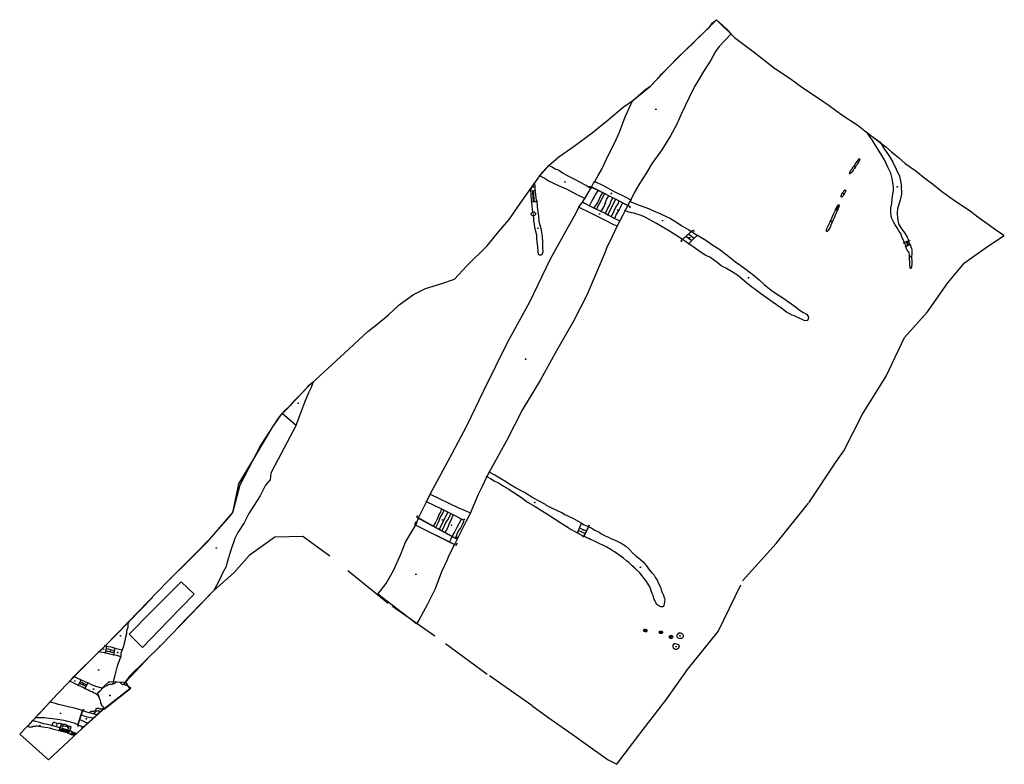
# Model space of a CAD drawing. Extents: x 83000 to 83121, y 20643 to 20734.
import ezdxf

# ---------------------------------------------------------------- set-up
doc = ezdxf.new("R2010")
doc.units = 0
doc.header["$MEASUREMENT"] = 0
doc.header["$PDMODE"] = 34
doc.header["$PDSIZE"] = 0.05
doc.linetypes.add('DASHDOT2', pattern=[12.7, 6.35, -3.175, 0, -3.175])
for name, color, linetype in [('0X-ARCHAEOLOGY', 7, 'CONTINUOUS'), ('0X-CREMATIONS', 7, 'CONTINUOUS'), ('0X-HACHURES', 5, 'CONTINUOUS'), ('0X-LIMITEXCAVATION', 7, 'DASHDOT2'), ('0X-SECTION', 4, 'CONTINUOUS')]:
    doc.layers.add(name, color=color, linetype=linetype)

msp = doc.modelspace()

# ---------------------------------------------------------------- linework, layer by layer
at = {"layer": '0X-ARCHAEOLOGY'}
for points in [[(83070.65, 20714.36), (83071.07, 20715.08), (83071.52, 20715.89), (83072.38, 20717.71), (83073.08, 20719.06), (83073.68, 20720.41), (83074.38, 20722.3), (83075.08, 20723.8), (83075.31, 20724.29), (83076.28, 20725.13), (83076.91, 20725.67), (83077.53, 20726.11), (83078.06, 20726.66), (83078.62, 20727.28), (83078.89, 20727.58), (83079.74, 20728.41), (83080.94, 20729.64), (83081.71, 20730.38), (83082.56, 20731.17), (83083.29, 20731.93), (83083.97, 20732.58), (83084.72, 20733.3), (83085.09, 20733.82), (83085.61, 20734.21), (83086.33, 20733.55), (83087, 20732.93), (83087.39, 20732.49), (83086.58, 20731.64), (83085.94, 20730.92), (83085.46, 20730.32), (83084.88, 20729.26), (83083.99, 20727.87), (83083.31, 20726.69), (83082.91, 20726.01), (83082.23, 20724.68), (83081.28, 20722.7), (83080.73, 20721.4), (83079.93, 20719.96), (83078.88, 20718.26), (83077.68, 20716.61), (83076.93, 20715.31), (83076.18, 20714.16), (83075.48, 20712.96), (83075.08, 20712.09)], [(83108.66, 20706.88), (83108.58, 20707.05), (83108.35, 20707.55), (83108.22, 20707.96), (83107.99, 20708.3), (83107.78, 20708.67), (83107.53, 20709.02), (83107.32, 20709.41), (83107.14, 20709.81), (83107.04, 20710.12), (83106.98, 20710.58), (83107.01, 20711.11), (83107.11, 20711.67), (83107.18, 20712.27), (83107.23, 20712.8), (83107.32, 20713.21), (83107.32, 20713.67), (83107.25, 20714.22), (83107.18, 20714.71), (83106.98, 20715.36), (83106.65, 20716.13), (83106.24, 20717.02), (83105.78, 20717.75), (83105.27, 20718.52), (83104.94, 20719.05), (83104.69, 20719.46), (83104.46, 20719.81), (83104.13, 20720.29), (83105.68, 20719.17)], [(83105.68, 20719.17), (83106.24, 20718.27), (83106.62, 20717.75), (83106.97, 20717.22), (83107.24, 20716.74), (83107.66, 20715.87), (83108.08, 20715), (83108.18, 20714.45), (83108.25, 20713.89), (83108.29, 20712.81), (83108.15, 20712.08), (83107.83, 20711.04), (83107.76, 20710.45), (83107.8, 20709.83), (83107.95, 20709.17), (83108.31, 20708.56), (83108.72, 20708), (83109.02, 20707.54), (83109.14, 20707.29), (83109.18, 20707.08)], [(83103.13, 20717.12), (83103.16, 20717.12), (83103.16, 20717.12), (83103.16, 20717.12), (83103.16, 20717.12), (83103.21, 20717.07), (83103.21, 20717.07), (83103.1, 20716.87), (83102.99, 20716.67), (83102.89, 20716.49), (83102.76, 20716.3), (83102.65, 20716.16), (83102.52, 20715.97), (83102.41, 20715.82), (83102.36, 20715.73), (83102.26, 20715.56), (83102.17, 20715.46), (83102.08, 20715.36), (83102.02, 20715.32), (83102.02, 20715.32), (83101.97, 20715.29), (83101.97, 20715.29), (83101.97, 20715.29), (83101.97, 20715.29), (83101.97, 20715.29), (83101.97, 20715.29), (83101.92, 20715.32), (83101.93, 20715.35), (83101.93, 20715.39), (83101.95, 20715.44), (83101.98, 20715.51), (83101.99, 20715.54), (83102.1, 20715.75), (83102.21, 20715.89), (83102.37, 20716.14), (83102.52, 20716.33), (83102.62, 20716.48), (83102.73, 20716.63), (83102.86, 20716.81), (83102.98, 20716.96), (83103.13, 20717.12)], [(83069.43, 20712.27), (83068.47, 20712.73), (83067.41, 20713.29), (83067.16, 20713.4), (83066.32, 20713.77), (83065.69, 20714.05), (83064.92, 20714.45), (83064.45, 20714.76), (83063.91, 20715.07), (83064.27, 20715.55), (83064.68, 20716.01), (83065.02, 20716.32), (83065.46, 20716.1), (83065.86, 20715.87), (83066.18, 20715.78), (83066.69, 20715.42), (83067.27, 20715.11), (83068.07, 20714.7), (83068.92, 20714.23), (83069.77, 20713.78), (83070.18, 20713.55)], [(83070.25, 20713.67), (83070.5, 20714.15), (83070.65, 20714.36)], [(83070.65, 20714.36), (83071.76, 20713.82), (83073.04, 20713.14), (83074.3, 20712.53), (83075.08, 20712.09)], [(83062.81, 20713.22), (83062.81, 20713.39), (83063.24, 20714.17), (83063.28, 20713.72), (83063.31, 20713.42), (83063.31, 20713.27)], [(83062.81, 20713.22), (83063.31, 20713.27)], [(83062.93, 20711.88), (83062.9, 20712.15), (83062.85, 20712.54), (83062.82, 20712.9), (83062.81, 20713.22)], [(83063.31, 20713.27), (83063.36, 20712.79), (83063.42, 20712.3), (83063.49, 20711.91)], [(83069.43, 20712.27), (83069.51, 20712.4), (83069.96, 20713.16), (83070.18, 20713.55)], [(83070.18, 20713.55), (83070.25, 20713.67)], [(83070.25, 20713.67), (83071.88, 20712.88)], [(83101.33, 20713.3), (83101.39, 20713.31), (83101.43, 20713.3), (83101.46, 20713.25), (83101.46, 20713.19), (83101.45, 20713.13), (83101.41, 20713.05), (83101.35, 20712.95), (83101.31, 20712.87), (83101.25, 20712.78), (83101.19, 20712.7), (83101.13, 20712.61), (83101.07, 20712.53), (83101.01, 20712.47), (83100.96, 20712.45), (83100.92, 20712.48), (83100.9, 20712.53), (83100.91, 20712.61), (83100.93, 20712.7), (83100.95, 20712.78), (83100.99, 20712.85), (83101.04, 20712.93), (83101.09, 20713.01), (83101.15, 20713.1), (83101.21, 20713.18), (83101.29, 20713.26), (83101.33, 20713.3)], [(83069.16, 20711.82), (83069.43, 20712.27)], [(83070.88, 20710.96), (83071.88, 20712.88)], [(83071.88, 20712.88), (83072.18, 20712.74), (83073.25, 20712.17)], [(83072.26, 20710.28), (83073.25, 20712.17)], [(83073.25, 20712.17), (83074.2, 20711.66), (83074.71, 20711.42)], [(83075.08, 20712.09), (83074.97, 20711.89)], [(83050.45, 20675.99), (83053.16, 20680.98), (83054.94, 20684.39), (83057.02, 20688.69), (83059.97, 20694.68), (83062.68, 20699.6), (83065.23, 20704.85), (83067.2, 20708.46), (83068.35, 20710.51), (83068.69, 20711.22)], [(83062.93, 20711.88), (83063.25, 20711.9), (83063.46, 20711.91), (83063.46, 20711.91), (83063.49, 20711.91)], [(83063.05, 20710.62), (83063.01, 20710.93), (83062.97, 20711.34), (83062.94, 20711.77), (83062.94, 20711.77), (83062.93, 20711.88)], [(83063.49, 20711.91), (83063.52, 20711.77), (83063.56, 20711.53), (83063.59, 20711.22), (83063.73, 20710.1), (83063.8, 20709.46), (83063.89, 20709.05), (83064.01, 20708.59), (83064.1, 20708.14), (83064.19, 20707.63), (83064.23, 20706.86), (83064.25, 20706.23), (83064.28, 20705.7), (83064.24, 20705.57), (83064.18, 20705.46), (83064.1, 20705.35), (83064.01, 20705.31), (83063.92, 20705.3), (83063.85, 20705.31), (83063.78, 20705.37), (83063.75, 20705.47), (83063.71, 20705.62), (83063.7, 20705.77), (83063.68, 20705.93), (83063.67, 20706.17), (83063.64, 20706.36), (83063.58, 20706.95), (83063.54, 20707.37), (83063.53, 20707.77), (83063.43, 20708.23), (83063.31, 20708.76), (83063.24, 20709.12), (83063.17, 20709.52), (83063.15, 20709.87), (83063.11, 20710.16)], [(83068.69, 20711.22), (83069.16, 20711.82)], [(83068.69, 20711.22), (83070.03, 20710.55), (83071.75, 20709.71), (83072.96, 20709.09), (83073.4, 20708.9)], [(83069.16, 20711.82), (83070.43, 20711.17), (83070.88, 20710.96)], [(83070.88, 20710.96), (83071.91, 20710.47), (83072.26, 20710.28)], [(83074.37, 20710.8), (83074.08, 20710.24), (83073.75, 20709.61), (83073.71, 20709.52)], [(83074.71, 20711.42), (83074.45, 20710.95), (83074.37, 20710.8)], [(83081.41, 20707.23), (83080.59, 20707.78), (83079.72, 20708.34), (83078.94, 20708.81), (83078.24, 20709.2), (83077.43, 20709.65), (83076.67, 20710.06), (83076.11, 20710.27), (83075.82, 20710.36), (83075.44, 20710.45), (83075.15, 20710.51), (83074.71, 20710.65), (83074.37, 20710.8)], [(83074.97, 20711.89), (83074.81, 20711.61), (83074.71, 20711.42)], [(83074.97, 20711.89), (83076.08, 20711.45), (83077.23, 20711.03), (83077.85, 20710.74), (83078.65, 20710.42), (83079.43, 20710.08), (83079.96, 20709.82), (83080.68, 20709.37), (83081.33, 20708.91), (83082.18, 20708.44), (83082.53, 20708.21)], [(83100.41, 20710.84), (83100.38, 20710.73), (83100.35, 20710.67), (83100.27, 20710.49), (83100.16, 20710.23), (83100.07, 20709.97), (83099.93, 20709.64), (83099.77, 20709.27), (83099.65, 20709.01), (83099.55, 20708.77), (83099.44, 20708.54), (83099.32, 20708.36), (83099.23, 20708.25), (83099.18, 20708.22), (83099.14, 20708.22), (83099.11, 20708.23), (83099.1, 20708.26), (83099.09, 20708.3), (83099.09, 20708.35), (83099.11, 20708.42), (83099.12, 20708.47), (83099.13, 20708.52), (83099.18, 20708.65), (83099.31, 20708.93), (83099.45, 20709.24), (83099.49, 20709.33), (83099.62, 20709.61), (83099.74, 20709.84), (83099.83, 20710.07), (83099.92, 20710.26), (83100.06, 20710.53), (83100.15, 20710.75), (83100.22, 20710.92)], [(83100.22, 20710.92), (83100.31, 20711.15), (83100.4, 20711.31), (83100.46, 20711.43), (83100.52, 20711.48), (83100.55, 20711.5), (83100.62, 20711.48), (83100.65, 20711.44), (83100.64, 20711.37), (83100.6, 20711.25), (83100.55, 20711.13), (83100.48, 20710.97), (83100.41, 20710.84)], [(83100.22, 20710.92), (83100.41, 20710.84)], [(83063.11, 20710.16), (83063.06, 20710.16), (83062.96, 20710.18), (83062.89, 20710.22), (83062.86, 20710.3), (83062.85, 20710.4), (83062.89, 20710.5), (83062.96, 20710.56), (83063.05, 20710.62)], [(83063.05, 20710.62), (83063.15, 20710.62), (83063.24, 20710.6), (83063.31, 20710.55), (83063.37, 20710.46), (83063.38, 20710.38), (83063.36, 20710.3), (83063.31, 20710.24), (83063.24, 20710.19), (83063.16, 20710.16), (83063.11, 20710.16)], [(83072.26, 20710.28), (83073.03, 20709.87), (83073.71, 20709.52)], [(83073.71, 20709.52), (83073.4, 20708.9)], [(83073.4, 20708.9), (83072.78, 20707.62), (83072.14, 20706.27), (83071.79, 20705.39), (83069.66, 20700.42), (83068.02, 20697.22), (83065.8, 20693.29), (83064, 20690), (83061.78, 20686.39), (83059.81, 20682.54), (83058.09, 20679.42), (83057.69, 20678.69)], [(83082.53, 20708.21), (83081.41, 20707.23)], [(83082.19, 20706.72), (83081.78, 20706.98), (83081.41, 20707.23)], [(83083.26, 20707.76), (83082.85, 20707.41), (83082.54, 20707.08), (83082.19, 20706.72)], [(83083.26, 20707.76), (83084.3, 20707.15), (83085.13, 20706.56), (83085.9, 20706.1), (83086.9, 20705.31), (83087.91, 20704.51), (83088.76, 20703.93), (83089.56, 20703.32), (83090.04, 20702.96), (83090.82, 20702.28), (83091.45, 20701.7), (83092.3, 20701.04), (83092.98, 20700.58), (83093.63, 20700.17), (83094.57, 20699.5), (83095.3, 20698.96), (83095.76, 20698.6), (83096.2, 20698.33), (83096.63, 20698.09), (83096.63, 20698.09), (83096.63, 20698.09), (83096.63, 20698.09), (83096.63, 20698.09), (83096.85, 20697.82), (83096.85, 20697.82), (83096.88, 20697.56), (83096.88, 20697.56), (83096.88, 20697.56), (83096.73, 20697.27), (83096.73, 20697.27), (83096.37, 20697.29), (83096.05, 20697.46), (83096.05, 20697.46), (83095.47, 20697.7), (83095.16, 20697.87), (83094.87, 20697.97), (83094.5, 20698.16), (83094.19, 20698.33), (83093.61, 20698.79), (83092.95, 20699.23), (83092.42, 20699.59), (83091.72, 20700.08), (83090.99, 20700.63), (83090.36, 20701.12), (83089.9, 20701.41), (83089.32, 20701.89), (83088.71, 20702.4), (83088.18, 20702.86), (83087.43, 20703.3), (83086.75, 20703.71), (83086.17, 20704.02), (83085.66, 20704.43), (83085.05, 20704.85), (83084.79, 20705.06), (83084.3, 20705.28), (83083.84, 20705.57), (83083.31, 20705.91), (83082.75, 20706.32), (83082.19, 20706.72), (83082.19, 20706.72)], [(83082.53, 20708.21), (83082.77, 20708.05), (83083.08, 20707.86), (83083.26, 20707.76)], [(83108.66, 20706.88), (83109.18, 20707.08)], [(83109.36, 20706.61), (83109.25, 20706.87), (83109.18, 20707.08)], [(83108.66, 20706.88), (83108.68, 20706.83), (83108.8, 20706.51), (83108.83, 20706.39)], [(83108.83, 20706.39), (83109.36, 20706.61)], [(83109.36, 20706.61), (83109.46, 20706.35), (83109.53, 20706.15), (83109.57, 20705.98), (83109.56, 20705.62), (83109.56, 20705.42), (83109.53, 20705.13), (83109.53, 20704.89), (83109.56, 20704.69), (83109.57, 20704.39), (83109.56, 20704.14), (83109.55, 20703.96), (83109.52, 20703.8), (83109.51, 20703.74), (83109.47, 20703.68), (83109.43, 20703.66), (83109.41, 20703.66), (83109.38, 20703.7), (83109.37, 20703.76), (83109.36, 20703.9), (83109.34, 20704.08), (83109.34, 20704.2), (83109.35, 20704.39), (83109.33, 20704.57), (83109.31, 20704.66), (83109.3, 20704.88), (83109.29, 20705.01), (83109.29, 20705.21), (83109.29, 20705.41), (83109.25, 20705.55), (83109.2, 20705.69), (83109.12, 20705.78), (83109.01, 20705.92), (83108.96, 20706.03), (83108.91, 20706.15), (83108.87, 20706.26), (83108.83, 20706.39)], [(83033.98, 20684.47), (83034.55, 20685.96), (83035.04, 20687.27), (83035.56, 20688.45), (83035.84, 20689.05), (83036.1, 20689.79), (83035.48, 20689.23), (83034.76, 20688.45), (83034.27, 20687.98), (83033.76, 20687.42), (83033.15, 20686.78), (83032.53, 20686.16), (83032.3, 20685.91)], [(83013.42, 20660.3), (83018.21, 20665.25), (83023.11, 20670.15), (83026.21, 20673.73), (83027.11, 20677.13), (83029.62, 20681.91), (83031.83, 20685.31), (83032.3, 20685.91)], [(83032.3, 20685.91), (83032.32, 20685.89), (83033.98, 20684.47)], [(83033.98, 20684.47), (83033.98, 20684.47), (83031.35, 20679.52), (83030.87, 20678.56), (83030.81, 20677.73), (83030.21, 20677.07), (83029.56, 20675.76), (83028.84, 20674.62), (83028.18, 20673.61), (83027.59, 20672.47), (83026.81, 20671.28), (83026.45, 20670.56), (83025.97, 20669.13), (83025.5, 20667.64), (83025.38, 20667.1), (83024.96, 20666.27), (83024.48, 20665.31), (83023.88, 20664.18), (83021.02, 20661.19), (83017.37, 20657.43), (83013.49, 20653.61), (83012.84, 20652.67)], [(83057.39, 20678.14), (83056.77, 20676.85), (83056.35, 20675.93), (83055.89, 20674.89), (83055.54, 20674.12), (83055.38, 20673.69)], [(83057.69, 20678.69), (83057.39, 20678.14)], [(83057.39, 20678.14), (83057.84, 20677.92), (83058.31, 20677.64), (83058.81, 20677.36), (83059.45, 20676.97), (83060.08, 20676.59), (83060.5, 20676.33), (83060.59, 20676.25), (83061.02, 20675.98), (83061.82, 20675.44), (83062.41, 20675.02), (83063.32, 20674.45), (83064.12, 20673.98), (83064.98, 20673.43), (83065.8, 20672.92), (83066.6, 20672.39), (83067.27, 20671.97)], [(83069.01, 20672.43), (83068.58, 20672.67), (83068.01, 20672.98), (83067.48, 20673.23), (83066.89, 20673.5), (83066.6, 20673.68), (83065.39, 20674.25), (83064.74, 20674.6), (83064.61, 20674.7), (83063.9, 20675.09), (83063.03, 20675.55), (83062.01, 20676.17), (83061, 20676.73), (83060.22, 20677.19), (83059.82, 20677.44), (83058.38, 20678.32), (83057.69, 20678.69)], [(83050, 20675.06), (83050.45, 20675.99)], [(83050.45, 20675.99), (83053.84, 20674.33), (83055.38, 20673.69)], [(83048.99, 20673.08), (83049.72, 20674.47), (83050, 20675.06)], [(83052.6, 20673.77), (83051.86, 20674.13), (83050, 20675.06)], [(83051.53, 20671.68), (83053.53, 20670.58), (83053.89, 20671.39), (83054.15, 20671.79), (83054.43, 20672.33), (83054.62, 20672.76), (83053.26, 20673.44), (83052.93, 20673.6), (83052.6, 20673.77)], [(83052.6, 20673.77), (83051.53, 20671.68)], [(83055.38, 20673.69), (83054.86, 20672.68), (83054.48, 20671.95), (83053.77, 20670.45), (83053.43, 20669.79)], [(83044, 20663.73), (83045.04, 20665.04), (83045.99, 20666.69), (83046.82, 20668.62), (83047.4, 20670.09), (83048.41, 20671.71), (83048.68, 20672.17)], [(83048.68, 20672.17), (83048.99, 20673.08)], [(83048.68, 20672.17), (83053.28, 20669.87), (83053.43, 20669.79)], [(83048.99, 20673.08), (83050.86, 20672.05), (83051.53, 20671.68)], [(83068.52, 20671.24), (83069.01, 20672.43)], [(83069.01, 20672.43), (83069.36, 20672.24), (83069.75, 20672.06), (83069.89, 20671.99)], [(83067.27, 20671.97), (83067.75, 20671.65), (83068.21, 20671.4), (83068.52, 20671.24)], [(83069.32, 20670.81), (83069.09, 20670.91), (83068.68, 20671.13), (83068.52, 20671.24)], [(83069.32, 20670.81), (83069.89, 20671.99)], [(83069.89, 20671.99), (83069.9, 20671.99), (83070.19, 20671.84), (83070.66, 20671.58), (83071.18, 20671.3), (83071.4, 20671.17), (83071.94, 20670.89), (83072.32, 20670.71), (83072.64, 20670.55), (83072.94, 20670.41), (83073.32, 20670.25), (83073.9, 20669.96), (83074.41, 20669.63), (83074.91, 20669.2), (83075.27, 20668.77), (83075.73, 20668.38), (83076.03, 20668.15), (83076.58, 20667.66), (83076.99, 20667.17), (83077.26, 20666.8), (83077.42, 20666.6), (83077.67, 20666.33), (83077.94, 20666.03), (83078.12, 20665.73), (83078.3, 20665.42), (83078.52, 20664.93), (83078.7, 20664.57), (83078.82, 20664.24), (83078.94, 20663.91), (83079.07, 20663.6), (83079.16, 20663.32), (83079.2, 20663.18), (83079.24, 20663), (83079.22, 20662.86), (83079.22, 20662.72), (83079.18, 20662.51), (83079.12, 20662.34), (83078.99, 20662.17), (83078.88, 20662.15), (83078.78, 20662.15), (83078.65, 20662.19), (83078.56, 20662.26), (83078.38, 20662.38), (83078.28, 20662.5), (83078.13, 20662.64), (83078.09, 20662.75), (83078.02, 20662.92), (83077.96, 20663.07), (83077.92, 20663.18), (83077.8, 20663.53), (83077.71, 20663.78), (83077.59, 20664.11), (83077.48, 20664.41), (83077.35, 20664.69), (83077.21, 20664.93), (83076.98, 20665.28), (83076.73, 20665.64), (83076.48, 20665.98), (83076.19, 20666.33), (83075.77, 20666.71), (83075.53, 20666.94), (83075.19, 20667.24), (83074.83, 20667.6), (83074.54, 20667.81), (83074.18, 20668.14), (83073.89, 20668.33), (83073.47, 20668.61), (83073.08, 20668.91), (83072.79, 20669.09), (83072.51, 20669.26), (83072.25, 20669.39), (83072.03, 20669.52), (83071.73, 20669.67), (83071.19, 20669.93), (83070.77, 20670.14), (83070.44, 20670.3), (83070.14, 20670.43), (83069.91, 20670.54), (83069.7, 20670.64), (83069.32, 20670.81)], [(83053.43, 20669.79), (83052.69, 20668.38), (83052.51, 20667.92), (83051.84, 20666.45), (83051.07, 20664.37), (83050.12, 20662.5), (83049.05, 20660.51), (83048.75, 20660.05), (83044, 20663.73)], [(83010.52, 20657.38), (83013.42, 20660.3)], [(83013.42, 20660.3), (83013.34, 20659.98), (83013.32, 20659.63), (83013.17, 20659.22), (83013.16, 20658.87), (83013.04, 20658.42), (83012.96, 20657.99), (83012.86, 20657.7), (83012.78, 20657.34), (83012.61, 20656.87)], [(83009.74, 20656.63), (83006.69, 20653.59)], [(83009.74, 20656.63), (83010.52, 20657.38)], [(83010.55, 20656.51), (83010.28, 20656.54), (83009.94, 20656.59), (83009.74, 20656.63)], [(83010.52, 20657.38), (83010.69, 20657.34)], [(83010.69, 20657.34), (83010.66, 20657.13), (83010.64, 20656.98), (83010.61, 20656.86), (83010.59, 20656.71), (83010.55, 20656.51)], [(83011.57, 20656.28), (83011.1, 20656.34), (83010.71, 20656.45), (83010.55, 20656.51)], [(83010.69, 20657.34), (83010.91, 20657.29), (83011.28, 20657.23), (83011.59, 20657.13), (83011.72, 20657.08)], [(83011.72, 20657.08), (83011.68, 20656.86), (83011.66, 20656.68), (83011.61, 20656.43), (83011.57, 20656.28)], [(83011.72, 20657.08), (83011.75, 20657.07), (83012.24, 20656.98), (83012.61, 20656.87)], [(83012.61, 20656.87), (83012.48, 20656.46), (83012.44, 20656.04)], [(83011.51, 20652.72), (83011.58, 20652.97), (83011.64, 20653.32), (83011.76, 20653.76), (83011.9, 20654.26), (83012.02, 20654.74), (83012.15, 20655.16), (83012.3, 20655.57), (83012.44, 20656.04)], [(83012.44, 20656.04), (83011.97, 20656.18), (83011.71, 20656.23), (83011.57, 20656.28)], [(83007.21, 20652.53), (83007.02, 20652.62), (83006.52, 20652.85), (83006.15, 20653.03), (83006.69, 20653.59)], [(83006.69, 20653.59), (83007.15, 20653.39), (83007.58, 20653.18)], [(83007.58, 20653.18), (83007.21, 20652.53)], [(83007.58, 20653.18), (83008.02, 20652.99), (83008.41, 20652.83)], [(83008.41, 20652.83), (83008.05, 20652.13)], [(83008.41, 20652.83), (83008.55, 20652.78), (83008.8, 20652.63), (83009.15, 20652.51), (83009.47, 20652.39), (83009.56, 20652.36), (83009.81, 20652.31), (83009.95, 20652.25), (83010.15, 20652.17)], [(83010.15, 20652.17), (83010.41, 20652.28), (83010.51, 20652.41), (83010.68, 20652.45), (83010.97, 20652.63), (83011.12, 20652.66), (83011.26, 20652.67), (83011.4, 20652.71), (83011.51, 20652.72)], [(83011.51, 20652.72), (83011.66, 20652.73), (83011.75, 20652.84), (83011.88, 20652.94), (83012.34, 20652.93), (83012.46, 20652.79), (83012.57, 20652.7), (83012.71, 20652.64), (83012.84, 20652.67)], [(83008.05, 20652.13), (83007.83, 20652.26), (83007.54, 20652.36), (83007.28, 20652.5), (83007.21, 20652.53)], [(83009.69, 20651.29), (83009.51, 20651.38), (83009.31, 20651.52), (83009.11, 20651.6), (83008.93, 20651.71), (83008.67, 20651.79), (83008.44, 20651.91), (83008.2, 20652.04), (83008.05, 20652.13)], [(83010.15, 20652.17), (83010.09, 20652.08), (83010.06, 20651.96), (83010.01, 20651.89), (83009.92, 20651.8), (83009.8, 20651.76), (83009.71, 20651.66), (83009.59, 20651.57), (83009.59, 20651.51), (83009.65, 20651.44), (83009.69, 20651.38), (83009.69, 20651.29)], [(83012.84, 20652.67), (83012.94, 20652.63), (83013.06, 20652.53), (83013.18, 20652.54), (83013.19, 20652.59), (83013.57, 20652.09), (83010.45, 20649.62), (83010.41, 20649.73), (83010.35, 20649.86), (83010.31, 20649.91), (83010.2, 20649.95), (83010.14, 20650.01), (83010.14, 20650.13), (83010.1, 20650.22), (83010.02, 20650.32), (83009.99, 20650.45), (83009.97, 20650.61), (83009.93, 20650.74), (83009.87, 20650.84), (83009.84, 20650.91), (83009.83, 20651.04), (83009.76, 20651.17), (83009.69, 20651.29)], [(83007.19, 20647.69), (83006.85, 20647.84), (83006.33, 20647.99), (83005.96, 20648.1), (83005.51, 20648.2), (83005.17, 20648.26), (83004.97, 20648.29), (83004.68, 20648.34), (83004.35, 20648.37), (83004.07, 20648.41), (83003.68, 20648.46), (83003.34, 20648.51), (83003.12, 20648.54), (83002.59, 20648.55), (83002.19, 20648.54), (83001.94, 20648.52), (83003.77, 20650.49)], [(83003.77, 20650.49), (83004.38, 20650.32), (83004.76, 20650.23), (83005.17, 20650.12), (83005.65, 20650.01), (83005.98, 20649.92), (83006.41, 20649.84), (83006.88, 20649.72), (83007.32, 20649.61), (83007.74, 20649.44)], [(83007.19, 20647.69), (83007.74, 20649.44)], [(83007.74, 20649.44), (83008.23, 20649.26), (83008.59, 20649.18)], [(83008.59, 20649.18), (83008.7, 20649.27), (83008.8, 20649.34), (83008.88, 20649.37), (83008.99, 20649.33), (83009.09, 20649.35), (83009.17, 20649.39), (83009.28, 20649.41), (83009.36, 20649.48), (83009.42, 20649.55), (83009.45, 20649.66), (83009.55, 20649.71), (83009.66, 20649.73), (83009.77, 20649.71), (83009.88, 20649.64), (83009.98, 20649.62), (83010.09, 20649.56), (83010.19, 20649.48), (83009.53, 20648.89)], [(83008.59, 20649.18), (83008.86, 20649.12), (83009.29, 20648.99), (83009.53, 20648.89)], [(83004.03, 20647.58), (83003.61, 20647.66), (83003.28, 20647.74), (83002.96, 20647.8), (83002.62, 20647.92), (83002.36, 20647.99), (83001.98, 20648.1), (83001.62, 20648.22), (83001.03, 20647.56), (83001.1, 20647.49), (83001.19, 20647.43), (83001.26, 20647.4), (83001.42, 20647.41), (83001.58, 20647.44), (83001.71, 20647.49), (83001.85, 20647.53), (83001.98, 20647.53), (83002.12, 20647.56), (83002.24, 20647.56), (83002.4, 20647.52), (83002.62, 20647.47), (83002.86, 20647.42), (83003.16, 20647.37), (83003.51, 20647.33), (83003.81, 20647.28), (83004.08, 20647.19), (83004.39, 20647.11), (83004.77, 20647), (83004.87, 20646.97)], [(83004.03, 20647.58), (83004.03, 20647.58), (83004.05, 20647.67), (83004.08, 20647.7), (83004.1, 20647.75), (83004.08, 20647.78), (83004.07, 20647.83), (83004.12, 20647.88), (83004.19, 20647.97), (83004.24, 20647.99), (83004.3, 20647.99), (83004.41, 20647.97), (83004.51, 20647.92), (83004.61, 20647.86), (83004.71, 20647.84), (83004.81, 20647.85), (83004.9, 20647.88), (83004.97, 20647.87), (83005.07, 20647.83), (83005.16, 20647.79), (83005.21, 20647.77)], [(83009.53, 20648.89), (83008.96, 20648.36), (83007.84, 20647.4), (83007.6, 20647.49), (83007.36, 20647.58), (83007.19, 20647.69)], [(83004.97, 20647.3), (83004.96, 20647.31), (83004.03, 20647.58)], [(83004.97, 20647.3), (83004.87, 20646.97)], [(83004.87, 20646.97), (83005.01, 20646.93), (83005.4, 20646.86), (83005.81, 20646.72), (83006.01, 20646.65)], [(83004.97, 20647.3), (83005.21, 20647.77)], [(83006.21, 20646.96), (83005.99, 20646.99), (83005.69, 20647.11), (83005.42, 20647.18), (83005.28, 20647.21), (83004.97, 20647.3)], [(83005.21, 20647.77), (83005.3, 20647.75), (83005.37, 20647.75), (83005.45, 20647.76), (83005.55, 20647.76), (83005.62, 20647.75), (83005.7, 20647.72), (83005.79, 20647.63), (83005.86, 20647.62), (83005.92, 20647.58), (83005.98, 20647.51), (83006.07, 20647.52), (83006.16, 20647.53), (83006.22, 20647.53), (83006.28, 20647.48), (83006.31, 20647.42), (83006.34, 20647.37), (83006.35, 20647.33), (83006.32, 20647.29), (83006.29, 20647.26), (83006.28, 20647.22), (83006.27, 20647.17), (83006.23, 20647.1), (83006.21, 20647.04), (83006.21, 20646.96)], [(83006.21, 20646.96), (83006.01, 20646.65)], [(83006.01, 20646.65), (83006.02, 20646.65), (83006.3, 20646.53), (83006.42, 20646.5)], [(83006.53, 20646.79), (83006.32, 20646.89), (83006.21, 20646.96)], [(83006.53, 20646.79), (83006.42, 20646.5)], [(83006.97, 20646.59), (83006.63, 20646.74), (83006.53, 20646.79)], [(83006.42, 20646.5), (83006.55, 20646.46), (83006.79, 20646.35), (83006.97, 20646.59)]]:
    msp.add_lwpolyline(points, dxfattribs=at)
for p in [(83078.16, 20723.22), (83105.68, 20719.17), (83103.13, 20717.12), (83102.56, 20716.21), (83066.99, 20714.31), (83070.65, 20714.36), (83062.81, 20713.22), (83063.13, 20713.7), (83063.31, 20713.27), (83070.18, 20713.55), (83070.25, 20713.67), (83101.33, 20713.3), (83107.79, 20713.71), (83062.93, 20711.88), (83063.12, 20712.58), (83063.49, 20711.91), (83069.43, 20712.27), (83070.53, 20712.32), (83071.88, 20712.88), (83072.69, 20712.9), (83073.25, 20712.17), (83074.97, 20711.89), (83075.08, 20712.09), (83101.16, 20712.88), (83068.69, 20711.22), (83069.16, 20711.82), (83070.88, 20710.96), (83071.93, 20711.65), (83073.48, 20710.85), (83074.37, 20710.8), (83074.71, 20711.42), (83100.22, 20710.92), (83100.41, 20710.84), (83100.44, 20711.17), (83063.05, 20710.62), (83063.11, 20710.16), (83063.12, 20710.39), (83071.24, 20710.37), (83072.26, 20710.28), (83073.71, 20709.52), (83078.96, 20709.57), (83099.72, 20709.49), (83063.67, 20708.63), (83073.4, 20708.9), (83081.41, 20707.23), (83082.3, 20707.47), (83082.53, 20708.21), (83083.26, 20707.76), (83109.18, 20707.08), (83082.19, 20706.72), (83108.66, 20706.88), (83108.83, 20706.39), (83109.01, 20706.74), (83109.36, 20706.61), (83109.41, 20705.15), (83089.53, 20702.55), (83062.17, 20692.57), (83034.25, 20687.15), (83032.3, 20685.91), (83033.98, 20684.47), (83057.39, 20678.14), (83057.69, 20678.69), (83050.45, 20675.99), (83050, 20675.06), (83063.28, 20674.98), (83052.6, 20673.77), (83055.38, 20673.69), (83048.68, 20672.17), (83048.99, 20673.08), (83051.95, 20672.83), (83053.07, 20672.18), (83054.64, 20672.91), (83069.01, 20672.43), (83069.89, 20671.99), (83051.53, 20671.68), (83067.27, 20671.97), (83068.52, 20671.24), (83069.2, 20671.62), (83069.32, 20670.81), (83053.43, 20669.79), (83024.2, 20669.38), (83048.7, 20666.15), (83076.26, 20667.02), (83044, 20663.73), (83013.42, 20660.3), (83012.41, 20658.6), (83009.74, 20656.63), (83010.37, 20656.95), (83010.52, 20657.38), (83010.55, 20656.51), (83010.69, 20657.34), (83011.19, 20656.72), (83011.57, 20656.28), (83011.72, 20657.08), (83012.08, 20656.57), (83012.61, 20656.87), (83012.44, 20656.04), (83009.73, 20654.42), (83006.69, 20653.59), (83006.85, 20653.06), (83007.58, 20653.18), (83007.8, 20652.66), (83008.41, 20652.83), (83011.51, 20652.72), (83012.84, 20652.67), (83007.21, 20652.53), (83008.05, 20652.13), (83009.12, 20652.07), (83010.15, 20652.17), (83003.77, 20650.49), (83009.69, 20651.29), (83011.13, 20651.29), (83005.06, 20649.1), (83007.74, 20649.44), (83008.59, 20649.18), (83009.39, 20649.31), (83008.23, 20648.43), (83009.53, 20648.89), (83002.52, 20647.6), (83004.03, 20647.58), (83004.6, 20647.65), (83004.87, 20646.97), (83004.97, 20647.3), (83005.21, 20647.77), (83005.33, 20647.48), (83005.97, 20646.83), (83006.01, 20646.65), (83006.21, 20646.96), (83006.41, 20646.66), (83006.53, 20646.79), (83007.19, 20647.69), (83006.42, 20646.5), (83006.7, 20646.57), (83006.97, 20646.59)]:
    msp.add_point(p, dxfattribs=at)
at = {"layer": '0X-CREMATIONS'}
for points in [[(83076.76, 20659.38), (83076.87, 20659.41), (83076.99, 20659.38), (83077.05, 20659.3), (83077.07, 20659.2), (83077.03, 20659.14), (83076.98, 20659.09), (83076.88, 20659.07), (83076.82, 20659.08), (83076.73, 20659.12), (83076.67, 20659.18), (83076.65, 20659.22), (83076.67, 20659.3), (83076.69, 20659.36), (83076.76, 20659.38)], [(83078.59, 20659.08), (83078.61, 20659.13), (83078.66, 20659.17), (83078.69, 20659.18), (83078.77, 20659.19), (83078.82, 20659.19), (83078.87, 20659.17), (83078.93, 20659.14), (83078.95, 20659.09), (83078.96, 20659.04), (83078.96, 20658.98), (83078.94, 20658.93), (83078.9, 20658.9), (83078.85, 20658.88), (83078.71, 20658.87), (83078.66, 20658.88), (83078.6, 20658.93), (83078.58, 20658.98), (83078.57, 20659.03), (83078.58, 20659.05), (83078.59, 20659.08)], [(83080.97, 20658.93), (83080.97, 20658.93), (83081.05, 20658.96), (83081.21, 20658.95), (83081.31, 20658.9), (83081.4, 20658.84), (83081.46, 20658.75), (83081.49, 20658.67), (83081.49, 20658.6), (83081.49, 20658.48), (83081.45, 20658.41), (83081.36, 20658.33), (83081.3, 20658.29), (83081.19, 20658.27), (83081.11, 20658.26), (83081, 20658.27), (83080.9, 20658.32), (83080.82, 20658.39), (83080.78, 20658.46), (83080.76, 20658.58), (83080.78, 20658.69), (83080.82, 20658.8), (83080.86, 20658.86), (83080.97, 20658.93)], [(83079.87, 20658.6), (83079.95, 20658.65), (83080.03, 20658.65), (83080.1, 20658.63), (83080.18, 20658.56), (83080.21, 20658.51), (83080.22, 20658.43), (83080.2, 20658.36), (83080.16, 20658.31), (83080.1, 20658.27), (83080.01, 20658.25), (83079.94, 20658.26), (83079.87, 20658.3), (83079.81, 20658.37), (83079.81, 20658.44), (83079.81, 20658.52), (83079.84, 20658.57), (83079.87, 20658.6), (83079.87, 20658.6), (83079.87, 20658.6)], [(83080.41, 20657.62), (83080.51, 20657.66), (83080.68, 20657.63), (83080.78, 20657.59), (83080.87, 20657.52), (83080.95, 20657.43), (83080.99, 20657.33), (83081.01, 20657.22), (83080.97, 20657.13), (83080.9, 20657.03), (83080.78, 20656.97), (83080.7, 20656.92), (83080.58, 20656.91), (83080.43, 20656.96), (83080.36, 20657.02), (83080.3, 20657.11), (83080.27, 20657.21), (83080.26, 20657.35), (83080.28, 20657.49), (83080.33, 20657.57), (83080.41, 20657.62)]]:
    msp.add_lwpolyline(points, dxfattribs=at)
for p in [(83076.76, 20659.38), (83076.86, 20659.24), (83078.59, 20659.08), (83078.77, 20659.03), (83080.97, 20658.93), (83079.87, 20658.6), (83080.02, 20658.45), (83080.41, 20657.62), (83081.13, 20658.61), (83080.63, 20657.29)]:
    msp.add_point(p, dxfattribs=at)
at = {"layer": '0X-HACHURES'}
for points in [[(83063, 20713.23), (83063.02, 20712.9), (83063.04, 20712.58), (83063.06, 20712.29), (83063.08, 20712.02), (83063.1, 20711.88)], [(83063.09, 20713.23), (83063.12, 20712.9), (83063.14, 20712.63), (83063.16, 20712.4), (83063.18, 20712.12), (83063.21, 20711.9)], [(83070, 20711.37), (83070.3, 20711.95), (83070.66, 20712.61), (83071.06, 20713.27)], [(83070.56, 20711.12), (83071.04, 20711.78), (83071.37, 20712.51), (83071.62, 20712.99)], [(83071.44, 20710.69), (83071.79, 20711.3), (83072.07, 20712.13), (83072.38, 20712.61)], [(83071.95, 20710.46), (83072.2, 20710.99), (83072.48, 20711.5), (83072.68, 20711.98), (83072.88, 20712.33)], [(83072.71, 20710.06), (83073.01, 20710.66), (83073.24, 20711.19), (83073.54, 20711.62), (83073.64, 20711.93)], [(83073.11, 20709.85), (83073.31, 20710.36), (83073.67, 20710.92), (83073.87, 20711.35), (83074.07, 20711.7)], [(83100.28, 20710.9), (83100.33, 20711.01), (83100.38, 20711.11), (83100.41, 20711.21), (83100.47, 20711.29), (83100.51, 20711.32), (83100.53, 20711.3), (83100.52, 20711.28), (83100.51, 20711.24), (83100.47, 20711.14), (83100.4, 20711.05), (83100.38, 20710.95), (83100.35, 20710.87)], [(83081.89, 20707.63), (83082.21, 20707.38), (83082.62, 20707.1)], [(83082.21, 20707.88), (83082.54, 20707.63), (83082.85, 20707.38)], [(83108.89, 20706.97), (83108.96, 20706.84), (83109.02, 20706.64), (83109.07, 20706.49)], [(83109.01, 20707.01), (83109.06, 20706.9), (83109.09, 20706.75), (83109.13, 20706.64), (83109.19, 20706.54)], [(83050.86, 20672.07), (83051.09, 20672.48), (83051.34, 20672.96), (83051.55, 20673.47), (83051.74, 20673.79), (83051.85, 20674.1)], [(83051.15, 20671.9), (83051.34, 20672.29), (83051.51, 20672.62), (83051.68, 20673.11), (83051.91, 20673.49), (83052.08, 20673.87), (83052.17, 20673.96)], [(83051.89, 20671.48), (83052.17, 20672.01), (83052.36, 20672.5), (83052.7, 20672.94), (83052.87, 20673.32), (83052.97, 20673.58)], [(83052.29, 20671.29), (83052.59, 20671.84), (83052.8, 20672.41), (83053.04, 20672.88), (83053.27, 20673.43)], [(83052.8, 20670.11), (83053.01, 20670.49), (83053.16, 20670.78), (83053.42, 20671.29), (83053.75, 20671.95), (83054.05, 20672.48), (83054.28, 20672.92)], [(83068.65, 20671.54), (83068.87, 20671.44), (83069.12, 20671.33), (83069.36, 20671.22), (83069.49, 20671.17)], [(83068.78, 20671.87), (83069.1, 20671.69), (83069.35, 20671.6), (83069.65, 20671.47)], [(83010.6, 20656.8), (83010.84, 20656.73), (83011.1, 20656.69), (83011.32, 20656.61), (83011.53, 20656.6), (83011.64, 20656.56)], [(83010.65, 20657.06), (83010.9, 20657), (83011.18, 20656.94), (83011.37, 20656.88), (83011.67, 20656.79)], [(83007.41, 20652.77), (83007.62, 20652.66), (83007.93, 20652.53), (83008.2, 20652.43)], [(83007.5, 20652.96), (83007.71, 20652.85), (83007.98, 20652.71), (83008.28, 20652.59)], [(83009.01, 20649.07), (83009.26, 20649.14), (83009.39, 20649.31), (83009.5, 20649.39), (83009.66, 20649.43), (83009.84, 20649.33), (83009.92, 20649.23)], [(83007.39, 20648.31), (83007.6, 20648.24), (83007.88, 20648.14), (83008.14, 20648.02), (83008.37, 20647.93), (83008.45, 20647.92)], [(83007.57, 20648.9), (83007.83, 20648.82), (83008.03, 20648.74), (83008.37, 20648.65), (83008.56, 20648.6), (83008.8, 20648.56), (83009.11, 20648.49)], [(83004.9, 20647.08), (83005.04, 20647.04), (83005.16, 20647.01), (83005.29, 20646.97), (83005.46, 20646.93), (83005.58, 20646.89), (83005.73, 20646.86), (83005.86, 20646.8), (83005.95, 20646.78), (83006.06, 20646.74)], [(83004.94, 20647.19), (83005.08, 20647.16), (83005.21, 20647.12), (83005.36, 20647.09), (83005.49, 20647.05), (83005.65, 20646.98), (83005.8, 20646.94), (83005.9, 20646.9), (83006.07, 20646.86), (83006.13, 20646.84)], [(83005.13, 20647.61), (83005.29, 20647.57), (83005.41, 20647.55), (83005.56, 20647.54), (83005.72, 20647.52), (83005.86, 20647.47), (83005.89, 20647.41), (83006.05, 20647.35), (83006.1, 20647.32), (83006.08, 20647.25), (83006.02, 20647.21), (83005.97, 20647.19), (83005.98, 20647.13), (83005.93, 20647.08), (83005.85, 20647.05)], [(83006.5, 20646.72), (83006.6, 20646.67), (83006.68, 20646.64), (83006.77, 20646.59), (83006.84, 20646.57), (83006.91, 20646.51)], [(83006.46, 20646.61), (83006.57, 20646.58), (83006.64, 20646.54), (83006.72, 20646.5), (83006.76, 20646.46), (83006.83, 20646.45), (83006.85, 20646.42)]]:
    msp.add_lwpolyline(points, dxfattribs=at)
at = {"layer": '0X-LIMITEXCAVATION'}
for points in [[(83053.44, 20702.36), (83054.93, 20704.02), (83057.43, 20706.46), (83058.84, 20708.17), (83060.12, 20709.7), (83061.59, 20711.77), (83063.91, 20715.07), (83065.02, 20716.32), (83066.23, 20717.39), (83068, 20718.61), (83070.33, 20720.32), (83072.28, 20721.91), (83074.12, 20723.47), (83075.31, 20724.29), (83077.53, 20726.11), (83079.74, 20728.41), (83081.71, 20730.38), (83083.97, 20732.58), (83085.61, 20734.21), (83087.81, 20732.03), (83090.27, 20730.19), (83092.7, 20728.28)], [(83092.7, 20728.28), (83094.64, 20727), (83096.18, 20725.84), (83097.99, 20724.66), (83099.43, 20723.7), (83100.99, 20722.54), (83103, 20721.21), (83103.81, 20720.58), (83106.38, 20718.62), (83107.07, 20717.99), (83107.93, 20717.31), (83108.76, 20716.58), (83110.05, 20715.65), (83111.18, 20714.77), (83112.11, 20714.07), (83113.24, 20713.19), (83114.53, 20712.23), (83115.41, 20711.63), (83116.72, 20710.77), (83117.68, 20710.04), (83118.53, 20709.41), (83119.87, 20708.48), (83120.89, 20707.79)], [(83100.23, 20679.91), (83101.24, 20681.31), (83103.54, 20685.8), (83106.42, 20690.47), (83108.67, 20695.21), (83111.52, 20698.35), (83114.01, 20701.9), (83116.05, 20704.39), (83118.86, 20706.39), (83120.93, 20707.72)], [(83032.72, 20686.29), (83033.97, 20687.65), (83035.4, 20689.14), (83039.94, 20693.3), (83042.8, 20695.96), (83043.88, 20696.8), (83045.32, 20697.99), (83046.63, 20699.24), (83048.38, 20700.49), (83049.88, 20701.24), (83051.76, 20701.8), (83053.44, 20702.36)], [(83062.94, 20650.06), (83057.45, 20653.87), (83051, 20658.56), (83045.29, 20662.58), (83038.11, 20668.37), (83034.81, 20670.78), (83031.37, 20670.71), (83028.22, 20668.44), (83026.39, 20666.39), (83023.88, 20664.18), (83016.07, 20656.15), (83013.02, 20652.93), (83013.57, 20652.09), (83010.19, 20649.48), (83007.22, 20646.78), (83003.58, 20643.38), (83000.04, 20646.52), (83002.38, 20649), (83004.7, 20651.47), (83007.57, 20654.46), (83011.91, 20658.78), (83019.61, 20666.65), (83023.53, 20670.64), (83025.71, 20673.14), (83026.21, 20673.73), (83026.95, 20677.25), (83028.67, 20680.11), (83031.06, 20684.13), (83032.15, 20685.71), (83032.72, 20686.29)], [(83062.92, 20650.06), (83064.89, 20648.62), (83067.87, 20646.52), (83070.33, 20644.76), (83072.3, 20643.36), (83073.35, 20642.83), (83076.2, 20646.55), (83079.5, 20650.87), (83082.02, 20654.47), (83085.81, 20659.14), (83088.8, 20665.35), (83092.92, 20669.91), (83096.92, 20674.93), (83100.23, 20679.91), (83100.23, 20679.91), (83100.23, 20679.91)], [(83013.47, 20658.82), (83016.19, 20661.55), (83019.85, 20665.24), (83021.45, 20663.73), (83018.27, 20660.43), (83015.11, 20657.18), (83013.47, 20658.82)], [(83010.15, 20652.17), (83011.04, 20652.98), (83012.97, 20652.93)]]:
    msp.add_lwpolyline(points, dxfattribs=at)
at = {"layer": '0X-SECTION'}
for points in [[(83069.97, 20713.56), (83070.08, 20713.77), (83075.01, 20711.29), (83074.93, 20711.1)], [(83062.82, 20711.93), (83062.82, 20711.87), (83063.62, 20711.92), (83063.61, 20711.99)], [(83100.18, 20710.97), (83100.17, 20710.94), (83100.46, 20710.82), (83100.47, 20710.85)], [(83081.37, 20706.95), (83081.22, 20707.06), (83082.69, 20708.37), (83082.88, 20708.27)], [(83108.6, 20706.75), (83108.57, 20706.84), (83109.3, 20707.14), (83109.34, 20707.06)], [(83048.87, 20673.38), (83048.78, 20673.16), (83053.68, 20670.49), (83053.8, 20670.77)], [(83048.79, 20672.49), (83048.68, 20672.56), (83048.51, 20672.26), (83053.65, 20669.71), (83053.8, 20670.02)], [(83069.84, 20672.17), (83069.96, 20672.12), (83069.27, 20670.7), (83069.13, 20670.75)], [(83011.03, 20652.87), (83011.04, 20652.98), (83013.02, 20652.93), (83013.02, 20652.76)], [(83010.3, 20649.68), (83010.4, 20649.6), (83013.68, 20652.17), (83013.53, 20652.31)], [(83007.98, 20649.49), (83007.78, 20649.53), (83007.14, 20647.55), (83007.28, 20647.5)], [(83007.59, 20647.36), (83007.7, 20647.24), (83010.29, 20649.55), (83010.18, 20649.7)]]:
    msp.add_lwpolyline(points, dxfattribs=at)

doc.saveas('drawing.dxf')
